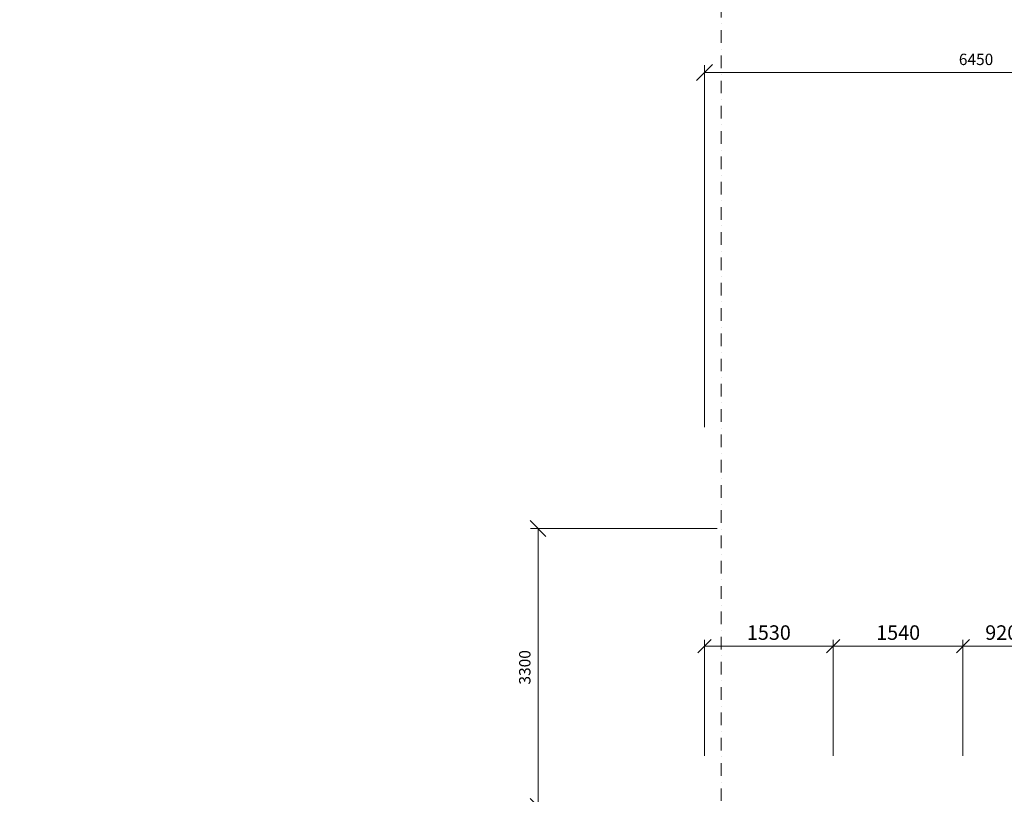
# Model space of a CAD drawing. Units: millimetres. Extents: x -605799 to 175604059, y -124063883 to 99794485.
# Drawn here: x -396689 to -385000, y 128406 to 137604 of the extents above; entities that cross this region are included whole.
import ezdxf

# ---------------------------------------------------------------- set-up
doc = ezdxf.new("R2010")
doc.units = ezdxf.units.MM
doc.header["$LTSCALE"] = 0.5
doc.linetypes.add('DASHDOT', pattern=[1, 0.5, -0.25, 0, -0.25])
doc.layers.get('0').update_dxf_attribs({"lineweight": 18})
doc.layers.get('Defpoints').update_dxf_attribs({"color": 140, "lineweight": 18})
for name, color, linetype, lineweight, true_color in [('__AXIS', 7, 'DASHDOT', 15, 0xe600e6), ('__AXIS_Dim_Cut_wblock', 7, 'DASHDOT', 15, 0xe600e6), ('DIM_general', 7, 'Continuous', 15, 0xf500f5), ('DIM_hole', 7, 'Continuous', 13, 0xeb00eb)]:
    doc.layers.add(name, color=color, linetype=linetype, lineweight=lineweight, true_color=true_color)
doc.layers.add('_Parking_place_TXT', color=5, linetype='Continuous', lineweight=13)
doc.styles.add('S', font='simplex.shx', dxfattribs={"width": 0.8})
doc.dimstyles.new('50-V', dxfattribs={"dimscale": 75, "dimtxt": 2.3, "dimasz": 2.1, "dimexe": 1, "dimexo": 8, "dimgap": 1, "dimtad": 1, "dimdec": 6, "dimzin": 12, "dimdsep": 46, "dimtxsty": 'S', "dimblk": 'OBLIQUE', "dimcen": 3, "dimclrd": 256, "dimclre": 256, "dimclrt": 256, "dimadec": 0, "dimazin": 0, "dimtfac": 1, "dimtdec": 6, "dimtmove": 2, "dimatfit": 3, "dimldrblk": 'OBLIQUE', "dimfxl": 1, "dimtolj": 1, "dimtzin": 12, "dimlwd": 5, "dimlwe": 5, "dimarcsym": 0})
doc.dimstyles.new('TELG150', dxfattribs={"dimscale": 90, "dimtxt": 3, "dimasz": 2.1, "dimexe": 1, "dimexo": 3, "dimgap": 1, "dimtad": 1, "dimdec": 0, "dimzin": 12, "dimdsep": 46, "dimtxsty": 'S', "dimblk": 'OBLIQUE', "dimcen": 3, "dimclrd": 256, "dimclre": 256, "dimclrt": 256, "dimazin": 0, "dimtfac": 1, "dimtdec": 0, "dimtmove": 2, "dimatfit": 3, "dimldrblk": 'OBLIQUE', "dimfxl": 1, "dimtolj": 1, "dimtzin": 12, "dimlwd": 5, "dimlwe": 5, "dimarcsym": 0})

# ---------------------------------------------------------------- blocks, each defined once
blk = doc.blocks.new('fenebi')
at = {"layer": '_Parking_place_TXT', "ltscale": 2, "char_height": 900, "width": 175956039.36, "attachment_point": 1}
for s, insert, rotation in [('{\\fArial|b0|i0|c186|p34;11}', (-720853, -362355), 34.6871), ('{\\fArial|b0|i0|c186|p34;12}', (-719373, -364493), 34.6871), ('{\\fArial|b0|i0|c186|p34;55}', (-730879, -369294), 34.6871), ('{\\fArial|b0|i0|c186|p34;56}', (-729399, -371432), 34.6871), ('{\\fArial|b0|i0|c186|p34;53}', (-733340, -363740), 23.2366), ('{\\fArial|b0|i0|c186|p34;54}', (-732315, -366129), 23.2366), ('{\\fArial|b0|i0|c186|p34;09}', (-723291, -355426), 14.6884), ('{\\fArial|b0|i0|c186|p34;10}', (-722632, -357941), 14.6884), ('{\\fArial|b0|i0|c186|p34;51}', (-735086, -358517), 14.6884), ('{\\fArial|b0|i0|c186|p34;52}', (-734426, -361032), 14.6884), ('{\\fArial|b0|i0|c186|p34;22}', (-662834, -366483), 14.0153), ('{\\fArial|b0|i0|c186|p34;21}', (-665357, -367112), 14.0153), ('{\\fArial|b0|i0|c186|p34;68}', (-659807, -378610), 14.0153), ('{\\fArial|b0|i0|c186|p34;67}', (-662329, -379240), 14.0153), ('{\\fArial|b0|i0|c186|p34;19}', (-684621, -369189), 0.9529), ('{\\fArial|b0|i0|c186|p34;20}', (-682021, -369158), 0.9529), ('{\\fArial|b0|i0|c186|p34;15}', (-695020, -369313), 0.9529), ('{\\fArial|b0|i0|c186|p34;16}', (-692420, -369282), 0.9529), ('{\\fArial|b0|i0|c186|p34;17}', (-689821, -369251), 0.9529), ('{\\fArial|b0|i0|c186|p34;18}', (-687221, -369220), 0.9529), ('{\\fArial|b0|i0|c186|p34;65}', (-684471, -380878), 0.9529), ('{\\fArial|b0|i0|c186|p34;66}', (-681871, -380847), 0.9529), ('{\\fArial|b0|i0|c186|p34;61}', (-694870, -381002), 0.9529), ('{\\fArial|b0|i0|c186|p34;62}', (-692270, -380971), 0.9529), ('{\\fArial|b0|i0|c186|p34;63}', (-689670, -380940), 0.9529), ('{\\fArial|b0|i0|c186|p34;64}', (-687071, -380909), 0.9529)]:
    blk.add_mtext(s, dxfattribs=dict(at, insert=insert, rotation=rotation))
blk = doc.blocks.new('_OBLIQUE')
at = {"color": 0, "linetype": 'ByBlock'}
blk.add_line((-0.5, -0.5), (0.5, 0.5), dxfattribs=at)
blk = doc.blocks.new('*D651')
at = {"layer": 'Defpoints', "color": 0, "lineweight": 5, "transparency": 16777216}
for p in [(7550, 3800), (-875, 500), (1100, 500)]:
    blk.add_point(p, dxfattribs=at)
at = {"layer": 'DIM_general', "lineweight": -2, "transparency": 16777216}
for p, q in [((1250, 3800), (-965, 3800)), ((-875, 3800), (-875, 500)), ((-5200, 500), (-965, 500))]:
    blk.add_line(p, q, dxfattribs=at)
at = {"layer": 'DIM_general', "lineweight": -2, "transparency": 16777216, "xscale": 189, "yscale": 189, "zscale": 189}
for p, rotation in [((-875, 3800), 90), ((-875, 500), 270)]:
    blk.add_blockref('_OBLIQUE', p, dxfattribs=dict(at, rotation=rotation))
at = {"layer": 'DIM_general', "transparency": 16777216, "insert": (-1032, 2150), "char_height": 135, "attachment_point": 5, "rotation": 90, "style": 'S'}
blk.add_mtext('\\A1;3300', dxfattribs=at)
blk = doc.blocks.new('*D655')
at = {"layer": 'Defpoints', "color": 0, "lineweight": 5, "transparency": 16777216}
for p in [(7550, 9212), (7550, 4950), (1100, 500)]:
    blk.add_point(p, dxfattribs=at)
at = {"layer": 'DIM_general', "lineweight": -2, "transparency": 16777216}
for p, q in [((7550, 9450), (7550, 9302)), ((1100, 5000), (1100, 9302)), ((1100, 9212), (7550, 9212))]:
    blk.add_line(p, q, dxfattribs=at)
at = {"layer": 'DIM_general', "lineweight": -2, "transparency": 16777216, "xscale": 189, "yscale": 189, "zscale": 189, "rotation": 180}
blk.add_blockref('_OBLIQUE', (1100, 9212), dxfattribs=at)
at = {"layer": 'DIM_general', "lineweight": -2, "transparency": 16777216, "xscale": 189, "yscale": 189, "zscale": 189}
blk.add_blockref('_OBLIQUE', (7550, 9212), dxfattribs=at)
at = {"layer": 'DIM_general', "transparency": 16777216, "insert": (4325, 9369), "char_height": 135, "attachment_point": 5, "style": 'S'}
blk.add_mtext('\\A1;6450', dxfattribs=at)
blk = doc.blocks.new('*D679')
at = {"layer": 'Defpoints', "color": 0, "lineweight": 5, "transparency": 16777216}
for p in [(2630, 2402), (1100, 500), (2630, 500)]:
    blk.add_point(p, dxfattribs=at)
at = {"layer": 'DIM_hole', "lineweight": -2, "transparency": 16777216}
for p, q in [((1100, 1100), (1100, 2477)), ((2630, 1100), (2630, 2477)), ((1100, 2402), (2630, 2402))]:
    blk.add_line(p, q, dxfattribs=at)
at = {"layer": 'DIM_hole', "lineweight": -2, "transparency": 16777216, "xscale": 157.5, "yscale": 157.5, "zscale": 157.5, "rotation": 180}
blk.add_blockref('_OBLIQUE', (1100, 2402), dxfattribs=at)
at = {"layer": 'DIM_hole', "lineweight": -2, "transparency": 16777216, "xscale": 157.5, "yscale": 157.5, "zscale": 157.5}
blk.add_blockref('_OBLIQUE', (2630, 2402), dxfattribs=at)
at = {"layer": 'DIM_hole', "transparency": 16777216, "insert": (1865, 2563), "char_height": 172.5, "attachment_point": 5, "style": 'S'}
blk.add_mtext('\\A1;1530', dxfattribs=at)
blk = doc.blocks.new('*D680')
at = {"layer": 'Defpoints', "color": 0, "lineweight": 5, "transparency": 16777216}
for p in [(4170, 2402), (2630, 500), (4170, 500)]:
    blk.add_point(p, dxfattribs=at)
at = {"layer": 'DIM_hole', "lineweight": -2, "transparency": 16777216}
for p, q in [((2630, 1100), (2630, 2477)), ((4170, 1100), (4170, 2477)), ((2630, 2402), (4170, 2402))]:
    blk.add_line(p, q, dxfattribs=at)
at = {"layer": 'DIM_hole', "lineweight": -2, "transparency": 16777216, "xscale": 157.5, "yscale": 157.5, "zscale": 157.5, "rotation": 180}
blk.add_blockref('_OBLIQUE', (2630, 2402), dxfattribs=at)
at = {"layer": 'DIM_hole', "lineweight": -2, "transparency": 16777216, "xscale": 157.5, "yscale": 157.5, "zscale": 157.5}
blk.add_blockref('_OBLIQUE', (4170, 2402), dxfattribs=at)
at = {"layer": 'DIM_hole', "transparency": 16777216, "insert": (3400, 2563), "char_height": 172.5, "attachment_point": 5, "style": 'S'}
blk.add_mtext('\\A1;1540', dxfattribs=at)
blk = doc.blocks.new('*D681')
at = {"layer": 'Defpoints', "color": 0, "lineweight": 5, "transparency": 16777216}
for p in [(5090, 2402), (4170, 500), (5090, 500)]:
    blk.add_point(p, dxfattribs=at)
at = {"layer": 'DIM_hole', "lineweight": -2, "transparency": 16777216}
for p, q in [((4170, 1100), (4170, 2477)), ((5090, 1100), (5090, 2477)), ((4170, 2402), (5090, 2402))]:
    blk.add_line(p, q, dxfattribs=at)
at = {"layer": 'DIM_hole', "lineweight": -2, "transparency": 16777216, "xscale": 157.5, "yscale": 157.5, "zscale": 157.5, "rotation": 180}
blk.add_blockref('_OBLIQUE', (4170, 2402), dxfattribs=at)
at = {"layer": 'DIM_hole', "lineweight": -2, "transparency": 16777216, "xscale": 157.5, "yscale": 157.5, "zscale": 157.5}
blk.add_blockref('_OBLIQUE', (5090, 2402), dxfattribs=at)
at = {"layer": 'DIM_hole', "transparency": 16777216, "insert": (4630, 2563), "char_height": 172.5, "attachment_point": 5, "style": 'S'}
blk.add_mtext('\\A1;920', dxfattribs=at)
blk = doc.blocks.new('Axis_Dim_2-floor')
at = {"layer": '__AXIS', "ltscale": 600}
blk.add_line((1300, -9039.8324435), (1300, 13281.5717413), dxfattribs=at)
at = {"layer": 'DIM_general'}
dim = blk.add_linear_dim(base=(7550, 9211.8487205), p1=(1100, 500), p2=(7550, 4950), dimstyle='TELG150', override={"dimexo": 50, "dimse1": 0}, dxfattribs=at)
dim.commit()
dim.dimension.update_dxf_attribs({"geometry": '*D655', "text_midpoint": (4325, 9369.3487205)})
dim = blk.add_linear_dim(base=(-874.7895568, 500), p1=(7550, 3800), p2=(1100, 500), angle=90, dimstyle='TELG150', override={"dimexo": 70, "dimse1": 0}, dxfattribs=at)
dim.commit()
dim.dimension.update_dxf_attribs({"geometry": '*D651', "text_midpoint": (-1032.2895568, 2150)})
at = {"layer": 'DIM_hole'}
for base, p1, p2, picture, middle in [((2629.999999953, 2401.6914636374), (1099.9999999999, 499.9999999999), (2629.999999953, 500), '*D679', (1864.9999999764, 2562.9414636374)), ((4169.999999953, 2401.6914636374), (2629.999999953, 500), (4169.999999953, 500), '*D680', (3399.999999953, 2562.9414636374)), ((5089.999999953, 2401.6914636374), (4169.999999953, 500), (5089.999999953, 500), '*D681', (4629.999999953, 2562.9414636374))]:
    dim = blk.add_linear_dim(base=base, p1=p1, p2=p2, dimstyle='50-V', dxfattribs=at)
    dim.commit()
    dim.dimension.update_dxf_attribs({"geometry": picture, "text_midpoint": middle})

msp = doc.modelspace()

# ---------------------------------------------------------------- block references
msp.add_blockref('fenebi', (269183.7415059, 21227.937252, -824500))
at = {"layer": '__AXIS_Dim_Cut_wblock'}
msp.add_blockref('Axis_Dim_2-floor', (-389660.2275687, 127763.6170668), dxfattribs=at)

doc.saveas('drawing.dxf')
